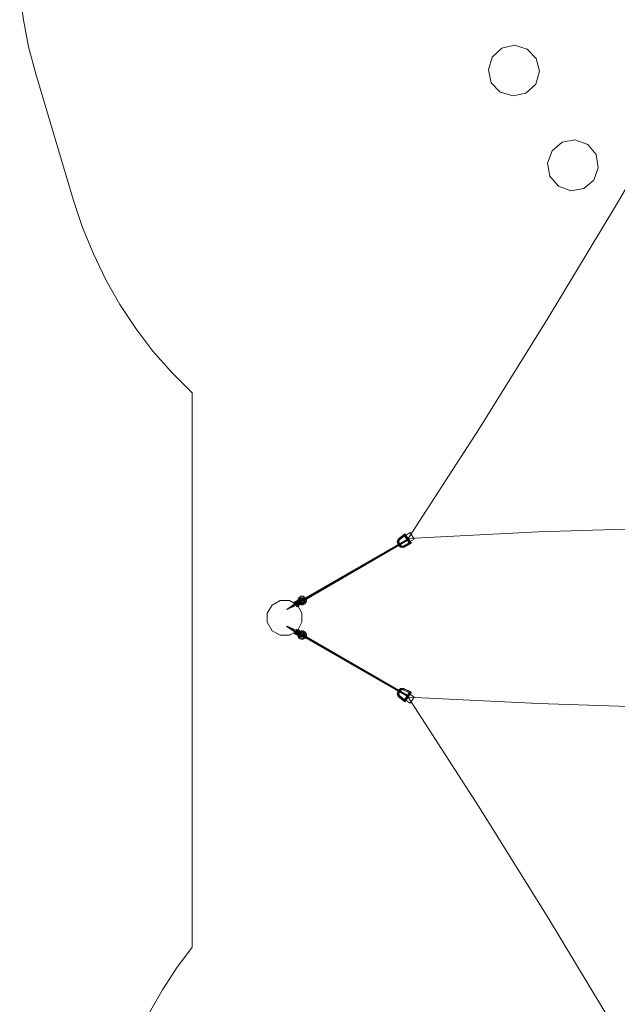
# Model space of a CAD drawing. Units: millimetres. Extents: x 36087 to 42309, y 9168 to 20211.
# Drawn here: x 36094 to 38156, y 13422 to 16817 of the extents above; entities that cross this region are included whole.
import ezdxf

# ---------------------------------------------------------------- set-up
doc = ezdxf.new("R2010")
doc.units = ezdxf.units.MM
doc.layers.get('0').update_dxf_attribs({"lineweight": 9})
for name, color, linetype, lineweight in [('matr', 32, 'Continuous', 9), ('robinia', 32, 'Continuous', 9), ('solsejl beslag', 253, 'Continuous', 9), ('solsejl hdpe', 33, 'Continuous', 9), ('stål', 253, 'Continuous', 9)]:
    doc.layers.add(name, color=color, linetype=linetype, lineweight=lineweight)

msp = doc.modelspace()

# ---------------------------------------------------------------- linework, layer by layer
msp.add_lwpolyline([(36094, 16909.3), (36107, 16816.4), (36125, 16723.5), (36149.4, 16630.5), (36279.9, 16193.6), (36310.8, 16100.7), (36348.3, 16009.4), (36390.7, 15919.7), (36439.6, 15834.9), (36495.1, 15751.8), (36553.8, 15673.5), (36619, 15600.1), (36689.1, 15530), (36689.1, 13619.2), (36635.3, 13547.5), (36586.4, 13472.5), (36542.3, 13394.3)])
at = {"layer": 'matr', "flags": 128}
for points in [[(37757, 16718.6), (37724.4, 16687.6), (37757, 16718.6)], [(37801, 16728.3), (37757, 16718.6), (37801, 16728.3)], [(37845, 16715.3), (37801, 16728.3), (37845, 16715.3)], [(37876, 16682.7), (37845, 16715.3), (37876, 16682.7)], [(37724.4, 16687.6), (37711.3, 16643.6), (37724.4, 16687.6)], [(37887.4, 16638.7), (37876, 16682.7), (37887.4, 16638.7)], [(37711.3, 16643.6), (37721.1, 16599.5), (37711.3, 16643.6)], [(37874.3, 16594.7), (37887.4, 16638.7), (37874.3, 16594.7)], [(37721.1, 16599.5), (37752.1, 16566.9), (37721.1, 16599.5)], [(37752.1, 16566.9), (37796.1, 16553.9), (37752.1, 16566.9)], [(37840.1, 16563.7), (37796.1, 16553.9)], [(37840.1, 16563.7), (37874.3, 16594.7), (37840.1, 16563.7)], [(37965.6, 16394.1), (37931.4, 16364.8), (37965.6, 16394.1)], [(38009.7, 16402.3), (37965.6, 16394.1), (38009.7, 16402.3)], [(38053.7, 16386), (38009.7, 16402.3), (38053.7, 16386)], [(37915.1, 16322.4), (37923.3, 16276.7), (37915.1, 16322.4), (37931.4, 16364.8)], [(38083, 16351.7), (38053.7, 16386), (38083, 16351.7)], [(38089.6, 16306.1), (38083, 16351.7), (38089.6, 16306.1)], [(38074.9, 16263.7), (38089.6, 16306.1), (38074.9, 16263.7)], [(37923.3, 16276.7), (37952.6, 16242.5), (37923.3, 16276.7)], [(38040.6, 16234.3), (38074.9, 16263.7), (38040.6, 16234.3)], [(37952.6, 16242.5), (37995, 16226.2), (37952.6, 16242.5)], [(37995, 16226.2), (38040.6, 16234.3), (37995, 16226.2)]]:
    msp.add_lwpolyline(points, close=True, dxfattribs=at)
at = {"layer": 'robinia', "flags": 128}
for points in [[(36992.3, 14814.3), (36964.6, 14798), (36992.3, 14814.3)], [(37024.9, 14814.3), (36992.3, 14814.3), (37024.9, 14814.3)], [(37052.6, 14798), (37024.9, 14814.3), (37052.6, 14798)], [(36964.6, 14798), (36948.3, 14770.3), (36964.6, 14798)], [(36948.3, 14770.3), (36948.3, 14739.3), (36948.3, 14770.3)], [(37052.6, 14798), (37067.3, 14770.3)], [(37067.3, 14739.3), (37067.3, 14770.3), (37067.3, 14739.3)], [(36948.3, 14739.3), (36964.6, 14710), (36948.3, 14739.3)], [(37052.6, 14710), (37067.3, 14739.3), (37052.6, 14710)], [(36964.6, 14710), (36992.3, 14695.3), (36964.6, 14710)], [(37024.9, 14695.3), (37052.6, 14710), (37024.9, 14695.3)], [(36992.3, 14695.3), (37024.9, 14695.3), (36992.3, 14695.3)]]:
    msp.add_lwpolyline(points, close=True, dxfattribs=at)
at = {"layer": 'solsejl beslag', "flags": 128}
for points in [[(37067.3, 14815.9), (37068.9, 14817.6), (37072.2, 14819.2), (37429.3, 15024.6), (37429.3, 15023), (37430.9, 15023), (37430.9, 15021.4), (37075.5, 14814.3), (37070.6, 14812.7)], [(37430.9, 15021.4), (37430.9, 15023), (37429.3, 15023), (37429.3, 15024.6)], [(37015.1, 14783.3), (37046.1, 14801.3), (37015.1, 14783.3), (37044.5, 14804.5), (37054.3, 14811), (37054.3, 14817.6), (37057.5, 14824.1), (37064.1, 14829), (37072.2, 14829), (37078.7, 14824.1), (37083.6, 14817.6), (37083.6, 14811), (37078.7, 14802.9), (37072.2, 14799.6), (37065.7, 14799.6), (37057.5, 14802.9), (37047.8, 14798), (37016.8, 14783.3)], [(37047.8, 14806.1), (37046.1, 14807.8), (37046.1, 14809.4), (37046.1, 14811), (37041.2, 14807.8), (37044.5, 14811), (37049.4, 14812.7), (37052.6, 14814.3), (37055.9, 14815.9), (37057.5, 14817.6), (37049.4, 14812.7), (37046.1, 14811), (37047.8, 14811), (37049.4, 14811)], [(37049.4, 14804.5), (37049.4, 14806.1), (37047.8, 14807.8), (37047.8, 14809.4), (37046.1, 14811), (37044.5, 14811), (37044.5, 14809.4), (37046.1, 14809.4), (37046.1, 14806.1), (37047.8, 14806.1)], [(37057.5, 14799.6), (37055.9, 14799.6), (37055.9, 14798), (37055.9, 14796.4), (37054.3, 14796.4), (37052.6, 14796.4), (37051, 14799.6), (37047.8, 14806.1), (37044.5, 14804.5), (37047.8, 14806.1)], [(37047.8, 14798), (37044.5, 14804.5)], [(37044.5, 14804.5), (37047.8, 14798)], [(37047.8, 14812.7), (37049.4, 14811), (37047.8, 14811), (37046.1, 14811), (37049.4, 14812.7), (37054.3, 14814.3), (37057.5, 14815.9), (37059.2, 14817.6)], [(37047.8, 14811), (37049.4, 14812.7), (37057.5, 14817.6), (37059.2, 14817.6), (37059.2, 14815.9)], [(37047.8, 14809.4), (37051, 14811), (37052.6, 14807.8), (37051, 14811), (37049.4, 14812.7), (37051, 14811), (37055.9, 14814.3), (37055.9, 14812.7), (37052.6, 14807.8), (37052.6, 14806.1), (37051, 14806.1), (37051, 14804.5), (37049.4, 14806.1), (37049.4, 14807.8), (37047.8, 14807.8), (37047.8, 14809.4), (37049.4, 14811), (37051, 14811), (37059.2, 14815.9)], [(37057.5, 14799.6), (37054.3, 14798), (37052.6, 14799.6), (37052.6, 14801.3), (37047.8, 14806.1)], [(37051, 14804.5), (37049.4, 14804.5), (37051, 14804.5), (37051, 14806.1), (37052.6, 14807.8), (37059.2, 14815.9), (37060.8, 14815.9), (37059.2, 14814.3)], [(37054.3, 14798), (37054.3, 14796.4), (37057.5, 14798), (37060.8, 14799.6), (37064.1, 14801.3), (37065.7, 14802.9), (37057.5, 14798), (37055.9, 14796.4), (37051, 14793.1), (37054.3, 14796.4), (37052.6, 14796.4), (37051, 14798), (37051, 14799.6)], [(37052.6, 14814.3), (37054.3, 14814.3), (37055.9, 14814.3), (37057.5, 14815.9), (37059.2, 14814.3), (37057.5, 14814.3), (37055.9, 14812.7)], [(37062.4, 14801.3), (37057.5, 14798), (37054.3, 14796.4), (37055.9, 14798), (37055.9, 14799.6), (37054.3, 14799.6), (37052.6, 14799.6), (37052.6, 14801.3)], [(37054.3, 14815.9), (37055.9, 14815.9), (37057.5, 14814.3)], [(37055.9, 14815.9), (37057.5, 14815.9), (37059.2, 14815.9), (37060.8, 14815.9), (37059.2, 14815.9)], [(37065.7, 14804.5), (37065.7, 14806.1), (37067.3, 14804.5), (37065.7, 14802.9), (37057.5, 14798), (37055.9, 14798), (37057.5, 14798), (37055.9, 14799.6)], [(37062.4, 14819.2), (37060.8, 14822.5), (37059.2, 14824.1), (37057.5, 14824.1), (37059.2, 14824.1), (37060.8, 14822.5), (37062.4, 14819.2), (37064.1, 14819.2)], [(37060.8, 14809.4), (37059.2, 14809.4), (37060.8, 14809.4), (37062.4, 14811), (37060.8, 14811), (37057.5, 14809.4), (37060.8, 14811)], [(37057.5, 14799.6), (37065.7, 14804.5)], [(37060.8, 14799.6), (37062.4, 14801.3), (37062.4, 14802.9), (37057.5, 14799.6)], [(37065.7, 14804.5), (37065.7, 14806.1), (37064.1, 14804.5), (37062.4, 14802.9), (37060.8, 14804.5)], [(37062.4, 14804.5), (37064.1, 14802.9), (37062.4, 14801.3), (37065.7, 14802.9), (37067.3, 14804.5), (37065.7, 14804.5)], [(37064.1, 14801.3), (37065.7, 14802.9), (37064.1, 14804.5)], [(37070.6, 14815.9), (37072.2, 14815.9), (37073.8, 14817.6), (37068.9, 14814.3), (37065.7, 14812.7)], [(37070.6, 14806.1), (37070.6, 14802.9), (37070.6, 14801.3), (37072.2, 14799.6), (37070.6, 14801.3), (37070.6, 14802.9), (37070.6, 14806.1), (37070.6, 14807.8)], [(37077.1, 14812.7), (37080.4, 14812.7), (37082, 14812.7), (37083.6, 14812.7), (37082, 14812.7), (37080.4, 14812.7), (37077.1, 14812.7), (37075.5, 14812.7)], [(37015.1, 14724.6), (37044.5, 14705.1), (37054.3, 14698.5), (37054.3, 14690.4), (37057.5, 14683.9), (37064.1, 14680.6), (37072.2, 14680.6), (37078.7, 14683.9), (37083.6, 14692), (37083.6, 14698.5), (37078.7, 14705.1), (37072.2, 14710), (37065.7, 14710), (37057.5, 14705.1), (37047.8, 14711.6), (37016.8, 14726.3)], [(37047.8, 14700.2), (37046.1, 14698.5), (37044.5, 14698.5), (37049.4, 14696.9), (37052.6, 14695.3), (37055.9, 14692), (37057.5, 14692), (37049.4, 14696.9), (37046.1, 14698.5), (37041.2, 14700.2), (37044.5, 14698.5), (37044.5, 14700.2), (37046.1, 14701.8), (37047.8, 14703.4), (37051, 14710), (37047.8, 14711.6), (37051, 14710), (37052.6, 14711.6), (37054.3, 14713.2), (37055.9, 14713.2)], [(37052.6, 14708.3), (37052.6, 14710), (37054.3, 14710), (37054.3, 14711.6), (37054.3, 14713.2), (37052.6, 14713.2), (37051, 14710), (37047.8, 14703.4), (37044.5, 14705.1), (37047.8, 14703.4), (37047.8, 14701.8), (37046.1, 14700.2), (37046.1, 14698.5), (37047.8, 14698.5), (37049.4, 14698.5), (37051, 14698.5)], [(37044.5, 14705.1), (37047.8, 14711.6)], [(37047.8, 14711.6), (37044.5, 14705.1)], [(37054.3, 14693.7), (37049.4, 14696.9), (37046.1, 14698.5), (37047.8, 14698.5), (37049.4, 14698.5), (37047.8, 14700.2), (37049.4, 14701.8), (37051, 14705.1)], [(37051, 14708.3), (37047.8, 14703.4), (37052.6, 14708.3), (37051, 14708.3), (37051, 14710), (37052.6, 14708.3), (37051, 14706.7), (37052.6, 14708.3), (37052.6, 14710), (37054.3, 14710), (37055.9, 14710), (37057.5, 14710), (37065.7, 14705.1), (37065.7, 14703.4), (37067.3, 14705.1), (37065.7, 14706.7), (37065.7, 14705.1)], [(37049.4, 14705.1), (37049.4, 14701.8), (37047.8, 14701.8), (37047.8, 14700.2), (37051, 14698.5)], [(37059.2, 14692), (37057.5, 14692), (37049.4, 14696.9), (37047.8, 14698.5)], [(37047.8, 14696.9), (37049.4, 14696.9), (37049.4, 14698.5)], [(37052.6, 14711.6), (37049.4, 14714.8), (37052.6, 14713.2)], [(37052.6, 14695.3), (37054.3, 14693.7), (37055.9, 14695.3), (37051, 14698.5)], [(37051, 14698.5), (37059.2, 14693.7), (37057.5, 14692), (37059.2, 14692), (37057.5, 14693.7), (37059.2, 14693.7)], [(37054.3, 14711.6), (37057.5, 14708.3), (37055.9, 14705.1), (37057.5, 14710), (37057.5, 14711.6), (37057.5, 14710), (37057.5, 14708.3), (37062.4, 14706.7), (37060.8, 14705.1), (37055.9, 14705.1)], [(37055.9, 14713.2), (37055.9, 14711.6), (37055.9, 14710)], [(37055.9, 14705.1), (37065.7, 14703.4), (37064.1, 14703.4)], [(37055.9, 14692), (37057.5, 14692), (37057.5, 14693.7), (37055.9, 14695.3), (37055.9, 14696.9)], [(37059.2, 14700.2), (37060.8, 14698.5), (37062.4, 14698.5), (37062.4, 14700.2), (37059.2, 14701.8), (37062.4, 14700.2)], [(37060.8, 14698.5), (37059.2, 14700.2)], [(37060.8, 14710), (37062.4, 14708.3), (37062.4, 14706.7), (37064.1, 14705.1), (37064.1, 14703.4), (37062.4, 14705.1), (37060.8, 14705.1)], [(37062.4, 14708.3), (37064.1, 14706.7), (37064.1, 14705.1), (37062.4, 14705.1)], [(37064.1, 14708.3), (37065.7, 14706.7), (37064.1, 14705.1), (37065.7, 14703.4)], [(37070.6, 14693.7), (37072.2, 14693.7), (37073.8, 14692), (37068.9, 14695.3), (37065.7, 14696.9)], [(37067.3, 14693.7), (37068.9, 14692), (37072.2, 14690.4), (37429.3, 14485), (37429.3, 14486.6), (37430.9, 14486.6), (37430.9, 14488.2), (37075.5, 14693.7), (37070.6, 14696.9)], [(37070.6, 14703.4), (37072.2, 14705.1), (37072.2, 14708.3), (37072.2, 14710), (37072.2, 14708.3), (37072.2, 14705.1), (37070.6, 14703.4), (37070.6, 14701.8)], [(37077.1, 14695.3), (37080.4, 14695.3), (37082, 14696.9), (37083.6, 14696.9), (37082, 14696.9), (37080.4, 14695.3), (37077.1, 14695.3), (37075.5, 14695.3)], [(37057.5, 14695.3), (37057.5, 14693.7), (37055.9, 14693.7), (37054.3, 14693.7), (37057.5, 14692), (37059.2, 14692)], [(37062.4, 14690.4), (37060.8, 14687.1), (37057.5, 14685.5), (37060.8, 14687.1), (37062.4, 14690.4), (37064.1, 14690.4)], [(37072.2, 14687.1), (37072.2, 14685.5), (37073.8, 14682.2), (37073.8, 14680.6), (37073.8, 14682.2), (37072.2, 14685.5), (37072.2, 14687.1), (37070.6, 14688.8)], [(37430.9, 14488.2), (37430.9, 14486.6), (37429.3, 14486.6), (37429.3, 14485)]]:
    msp.add_lwpolyline(points, dxfattribs=at)
for points in [[(37073.8, 14817.6), (37430.9, 15023)], [(37041.2, 14807.8), (37042.9, 14807.8), (37044.5, 14804.5), (37042.9, 14807.8)], [(37046.1, 14809.4), (37042.9, 14807.8)], [(37047.8, 14798), (37046.1, 14801.3), (37044.5, 14802.9), (37044.5, 14804.5), (37044.5, 14802.9), (37046.1, 14801.3)], [(37046.1, 14801.3), (37059.2, 14809.4)], [(37049.4, 14806.1), (37047.8, 14806.1)], [(37051, 14799.6), (37047.8, 14806.1), (37051, 14799.6), (37047.8, 14798)], [(37051, 14806.1), (37049.4, 14809.4)], [(37049.4, 14804.5), (37051, 14802.9)], [(37055.9, 14802.9), (37065.7, 14806.1), (37064.1, 14804.5), (37062.4, 14804.5), (37060.8, 14804.5), (37055.9, 14802.9), (37054.3, 14802.9), (37052.6, 14802.9), (37051, 14802.9), (37052.6, 14802.9), (37054.3, 14802.9)], [(37051, 14802.9), (37052.6, 14801.3)], [(37051, 14799.6), (37052.6, 14801.3)], [(37055.9, 14799.6), (37052.6, 14802.9)], [(37054.3, 14811), (37054.3, 14809.4), (37055.9, 14809.4), (37057.5, 14809.4), (37055.9, 14809.4), (37054.3, 14809.4)], [(37055.9, 14802.9), (37057.5, 14799.6)], [(37059.2, 14809.4), (37057.5, 14817.6), (37064.1, 14824.1), (37072.2, 14824.1), (37078.7, 14819.2), (37078.7, 14811), (37073.8, 14804.5), (37065.7, 14802.9), (37059.2, 14809.4)], [(37059.2, 14809.4), (37057.5, 14817.6), (37064.1, 14824.1), (37072.2, 14824.1), (37078.7, 14819.2), (37078.7, 14811), (37073.8, 14804.5), (37065.7, 14802.9), (37059.2, 14809.4)], [(37059.2, 14815.9), (37059.2, 14817.6), (37057.5, 14817.6)], [(37059.2, 14815.9), (37057.5, 14817.6), (37059.2, 14817.6)], [(37059.2, 14809.4), (37059.2, 14807.8), (37059.2, 14806.1), (37057.5, 14804.5), (37057.5, 14802.9), (37057.5, 14804.5), (37059.2, 14806.1), (37059.2, 14807.8), (37059.2, 14809.4)], [(37057.5, 14809.4), (37059.2, 14809.4)], [(37057.5, 14799.6), (37057.5, 14798)], [(37062.4, 14811), (37060.8, 14811), (37060.8, 14809.4), (37059.2, 14809.4), (37060.8, 14809.4), (37060.8, 14811)], [(37062.4, 14811), (37062.4, 14815.9), (37065.7, 14820.8), (37070.6, 14820.8), (37075.5, 14817.6), (37075.5, 14812.7), (37072.2, 14807.8), (37067.3, 14807.8), (37062.4, 14811)], [(37065.7, 14814.3), (37067.3, 14815.9), (37068.9, 14815.9), (37070.6, 14815.9), (37070.6, 14814.3), (37070.6, 14812.7), (37068.9, 14811), (37067.3, 14812.7), (37065.7, 14814.3)], [(37065.7, 14814.3), (37067.3, 14815.9), (37068.9, 14815.9), (37070.6, 14815.9), (37070.6, 14814.3), (37070.6, 14812.7), (37068.9, 14811), (37067.3, 14812.7), (37065.7, 14814.3)], [(37065.7, 14806.1), (37065.7, 14804.5), (37065.7, 14802.9), (37067.3, 14804.5)], [(37065.7, 14802.9), (37065.7, 14804.5), (37067.3, 14804.5)], [(37070.6, 14812.7), (37068.9, 14814.3), (37068.9, 14815.9), (37068.9, 14817.6), (37070.6, 14817.6), (37072.2, 14815.9), (37072.2, 14814.3), (37070.6, 14812.7)], [(37075.5, 14827.3), (37073.8, 14824.1), (37072.2, 14820.8), (37073.8, 14824.1)], [(37072.2, 14819.2), (37073.8, 14817.6), (37073.8, 14815.9), (37075.5, 14814.3), (37073.8, 14815.9), (37073.8, 14817.6)], [(37015.1, 14783.3), (37016.8, 14783.3)], [(37047.8, 14798), (37049.4, 14794.7), (37051, 14793.1), (37049.4, 14794.7)], [(37052.6, 14796.4), (37049.4, 14794.7)], [(37016.8, 14726.3), (37015.1, 14726.3), (37015.1, 14724.6), (37015.1, 14726.3)], [(37015.1, 14726.3), (37046.1, 14708.3)], [(37044.5, 14705.1), (37042.9, 14701.8), (37041.2, 14700.2), (37042.9, 14701.8)], [(37046.1, 14700.2), (37042.9, 14701.8)], [(37044.5, 14705.1), (37046.1, 14708.3), (37047.8, 14710), (37047.8, 14711.6), (37047.8, 14710), (37046.1, 14708.3)], [(37046.1, 14708.3), (37059.2, 14700.2)], [(37051, 14714.8), (37049.4, 14714.8), (37047.8, 14711.6), (37049.4, 14714.8)], [(37047.8, 14703.4), (37049.4, 14701.8)], [(37051, 14706.7), (37049.4, 14705.1)], [(37051, 14705.1), (37051, 14703.4), (37052.6, 14701.8), (37059.2, 14693.7), (37060.8, 14693.7), (37059.2, 14693.7), (37057.5, 14695.3), (37055.9, 14696.9), (37052.6, 14701.8), (37051, 14703.4), (37049.4, 14705.1)], [(37049.4, 14698.5), (37051, 14703.4)], [(37051, 14698.5), (37049.4, 14696.9)], [(37055.9, 14713.2), (37057.5, 14711.6), (37065.7, 14706.7), (37064.1, 14708.3), (37060.8, 14710), (37057.5, 14711.6), (37054.3, 14713.2), (37051, 14714.8)], [(37051, 14706.7), (37052.6, 14706.7), (37054.3, 14706.7), (37055.9, 14705.1), (37054.3, 14706.7), (37052.6, 14706.7)], [(37052.6, 14701.8), (37051, 14698.5)], [(37052.6, 14706.7), (37055.9, 14710)], [(37065.7, 14706.7), (37062.4, 14708.3), (37057.5, 14710), (37054.3, 14713.2), (37055.9, 14711.6), (37055.9, 14710), (37057.5, 14711.6), (37055.9, 14711.6), (37057.5, 14710), (37065.7, 14705.1), (37065.7, 14703.4), (37065.7, 14705.1), (37067.3, 14705.1)], [(37059.2, 14700.2), (37057.5, 14700.2), (37055.9, 14700.2), (37054.3, 14698.5), (37055.9, 14700.2), (37057.5, 14700.2), (37059.2, 14700.2)], [(37057.5, 14705.1), (37059.2, 14703.4), (37059.2, 14701.8), (37059.2, 14703.4)], [(37059.2, 14700.2), (37057.5, 14692), (37062.4, 14685.5), (37070.6, 14683.9), (37078.7, 14688.8), (37078.7, 14696.9), (37073.8, 14705.1), (37065.7, 14705.1), (37059.2, 14701.8), (37065.7, 14705.1), (37073.8, 14705.1), (37078.7, 14696.9), (37078.7, 14688.8), (37070.6, 14683.9), (37062.4, 14685.5), (37057.5, 14692)], [(37059.2, 14701.8), (37059.2, 14700.2)], [(37062.4, 14698.5), (37062.4, 14700.2), (37060.8, 14700.2), (37059.2, 14700.2), (37060.8, 14700.2), (37062.4, 14700.2)], [(37062.4, 14698.5), (37067.3, 14701.8), (37072.2, 14701.8), (37075.5, 14696.9), (37073.8, 14692), (37070.6, 14688.8), (37065.7, 14688.8), (37062.4, 14693.7), (37062.4, 14698.5)], [(37065.7, 14703.4), (37067.3, 14705.1), (37065.7, 14706.7), (37067.3, 14705.1)], [(37070.6, 14695.3), (37070.6, 14696.9), (37068.9, 14696.9), (37067.3, 14696.9), (37065.7, 14695.3), (37067.3, 14693.7), (37068.9, 14692), (37070.6, 14693.7), (37070.6, 14695.3)], [(37070.6, 14695.3), (37070.6, 14696.9), (37068.9, 14696.9), (37067.3, 14696.9), (37065.7, 14695.3), (37067.3, 14693.7), (37068.9, 14692), (37070.6, 14693.7), (37070.6, 14695.3)], [(37070.6, 14696.9), (37068.9, 14695.3), (37068.9, 14693.7), (37068.9, 14692), (37070.6, 14692), (37072.2, 14693.7), (37072.2, 14695.3), (37070.6, 14696.9)], [(37059.2, 14692), (37057.5, 14692), (37059.2, 14693.7)], [(37059.2, 14692), (37060.8, 14693.7)], [(37072.2, 14690.4), (37073.8, 14692), (37073.8, 14693.7), (37075.5, 14693.7), (37073.8, 14693.7), (37073.8, 14692)], [(37073.8, 14692), (37430.9, 14486.6)]]:
    msp.add_lwpolyline(points, close=True, dxfattribs=at)
at = {"layer": 'solsejl hdpe'}
for points in [[(37434.1, 15027.9), (37678.7, 15406.1), (37916.7, 15789.3), (38149.9, 16174), (38378.1, 16562), (38599.9, 16953.3), (38816.7, 17347.9), (39028.6, 17745.7), (39234.1, 18145.1), (39439.5, 17745.7), (39651.4, 17347.9), (39868.3, 16953.3), (40090, 16562), (40318.3, 16174), (40551.4, 15789.3), (40789.4, 15406.1), (41032.3, 15027.9), (40584, 15050.7), (40134, 15065.4), (39684, 15075.2), (39234.1, 15078.4), (38784.1, 15075.2), (38334.1, 15065.4), (37884.1, 15050.7)], [(41032.3, 14481.7), (40789.4, 14101.8), (40551.4, 13720.3), (40318.3, 13335.6), (40090, 12947.5), (39868.3, 12556.3), (39651.4, 12161.7), (39439.5, 11763.9), (39234.1, 11362.8), (39028.6, 11763.9), (38816.7, 12161.7), (38599.9, 12556.3), (38378.1, 12947.5), (38149.9, 13335.6), (37916.7, 13720.3), (37678.7, 14101.8), (37434.1, 14481.7), (37884.1, 14458.9), (38334.1, 14444.2), (38784.1, 14434.4), (39234.1, 14431.2), (39684, 14434.4), (40134, 14444.2), (40584, 14458.9)]]:
    msp.add_lwpolyline(points, close=True, dxfattribs=at)
at = {"layer": 'solsejl hdpe', "flags": 128}
for points in [[(39234.1, 18145.1), (39028.6, 17745.7), (38816.7, 17347.9), (38599.9, 16953.3), (38378.1, 16562), (38149.9, 16174), (37916.7, 15789.3), (37678.7, 15406.1), (37434.1, 15027.9), (37678.7, 15406.1), (37916.7, 15789.3), (38149.9, 16174), (38378.1, 16562), (38599.9, 16953.3), (38816.7, 17347.9), (39028.6, 17745.7)], [(37434.1, 15027.9), (37884.1, 15050.7), (38334.1, 15065.4), (38784.1, 15075.2), (39234.1, 15078.4), (39684, 15075.2), (40134, 15065.4), (40584, 15050.7), (41032.3, 15027.9), (40584, 15050.7), (40134, 15065.4), (39684, 15075.2), (39234.1, 15078.4), (38784.1, 15075.2), (38334.1, 15065.4), (37884.1, 15050.7)], [(37424.4, 15037.7), (37440.7, 15049.1), (37424.4, 15037.7)], [(37424.4, 15037.7), (37439, 15016.5)], [(37455.3, 15026.2), (37439, 15016.5), (37455.3, 15026.2), (37440.7, 15049.1), (37455.3, 15026.2)], [(37424.4, 14471.9), (37439, 14493.1)], [(37440.7, 14460.5), (37424.4, 14471.9)], [(39234.1, 11362.8), (39028.6, 11763.9), (38816.7, 12161.7), (38599.9, 12556.3), (38378.1, 12947.5), (38149.9, 13335.6), (37916.7, 13720.3), (37678.7, 14101.8), (37434.1, 14481.7), (37678.7, 14101.8), (37916.7, 13720.3), (38149.9, 13335.6), (38378.1, 12947.5), (38599.9, 12556.3), (38816.7, 12161.7), (39028.6, 11763.9)], [(37434.1, 14481.7), (37884.1, 14458.9), (38334.1, 14444.2), (38784.1, 14434.4), (39234.1, 14431.2), (39684, 14434.4), (40134, 14444.2), (40584, 14458.9), (41032.3, 14481.7), (40584, 14458.9), (40134, 14444.2), (39684, 14434.4), (39234.1, 14431.2), (38784.1, 14434.4), (38334.1, 14444.2), (37884.1, 14458.9)], [(37455.3, 14481.7), (37439, 14493.1), (37455.3, 14481.7), (37440.7, 14460.5)]]:
    msp.add_lwpolyline(points, close=True, dxfattribs=at)
at = {"layer": 'stål', "flags": 128}
for points in [[(37422.7, 15044.2), (37399.9, 15026.2), (37396.6, 15016.5), (37399.9, 15005.1), (37408.1, 14998.5), (37419.5, 14996.9), (37445.6, 15011.6)], [(37401.5, 15024.6), (37421.1, 15040.9)], [(37421.1, 15037.7), (37404.8, 15023), (37401.5, 15016.5), (37404.8, 15008.3), (37409.7, 15003.4), (37417.8, 15001.8), (37437.4, 15013.2)], [(37422.7, 15044.2), (37422.7, 15042.6), (37421.1, 15042.6), (37421.1, 15040.9), (37421.1, 15042.6), (37422.7, 15042.6)], [(37421.1, 15037.7), (37421.1, 15039.3), (37421.1, 15040.9), (37421.1, 15039.3)], [(37421.1, 15040.9), (37440.7, 15011.6)], [(37401.5, 15024.6), (37401.5, 15026.2), (37399.9, 15026.2), (37401.5, 15026.2)], [(37419.5, 15000.2), (37409.7, 15000.2), (37403.2, 15006.7), (37399.9, 15016.5), (37401.5, 15024.6), (37399.9, 15016.5), (37403.2, 15006.7), (37409.7, 15000.2)], [(37401.5, 15024.6), (37403.2, 15024.6), (37403.2, 15023), (37404.8, 15023), (37403.2, 15023), (37403.2, 15024.6), (37401.5, 15024.6)], [(37440.7, 15011.6), (37419.5, 15000.2)], [(37437.4, 15013.2), (37439, 15013.2), (37439, 15011.6), (37440.7, 15011.6), (37439, 15011.6), (37439, 15013.2)], [(37419.5, 15000.2), (37419.5, 15001.8), (37417.8, 15001.8), (37419.5, 15000.2)], [(37419.5, 14996.9), (37419.5, 14998.5), (37419.5, 15000.2), (37419.5, 14998.5)], [(37422.7, 14465.4), (37399.9, 14483.3), (37396.6, 14493.1), (37399.9, 14504.5), (37408.1, 14511.1), (37419.5, 14511.1), (37445.6, 14498)], [(37419.5, 14509.4), (37409.7, 14507.8), (37403.2, 14502.9), (37399.9, 14493.1), (37401.5, 14485), (37399.9, 14493.1), (37403.2, 14502.9), (37409.7, 14507.8)], [(37421.1, 14471.9), (37404.8, 14486.6), (37401.5, 14493.1), (37404.8, 14501.3), (37409.7, 14506.2), (37417.8, 14506.2), (37437.4, 14496.4)], [(37419.5, 14509.4), (37419.5, 14507.8), (37417.8, 14507.8), (37417.8, 14506.2), (37417.8, 14507.8), (37419.5, 14507.8), (37419.5, 14509.4)], [(37419.5, 14511.1), (37419.5, 14509.4)], [(37419.5, 14509.4), (37419.5, 14511.1)], [(37440.7, 14498), (37419.5, 14509.4)], [(37421.1, 14468.7), (37440.7, 14498)], [(37437.4, 14496.4), (37439, 14496.4), (37440.7, 14496.4), (37440.7, 14498), (37440.7, 14496.4), (37439, 14496.4)], [(37401.5, 14485), (37401.5, 14483.3), (37399.9, 14483.3), (37401.5, 14483.3)], [(37401.5, 14485), (37403.2, 14485), (37404.8, 14486.6), (37403.2, 14485), (37401.5, 14485)], [(37401.5, 14485), (37421.1, 14468.7)], [(37421.1, 14471.9), (37421.1, 14470.3), (37421.1, 14468.7), (37421.1, 14470.3)], [(37422.7, 14465.4), (37422.7, 14467), (37421.1, 14467), (37421.1, 14468.7), (37421.1, 14467), (37422.7, 14467)]]:
    msp.add_lwpolyline(points, close=True, dxfattribs=at)
for points in [[(37401.5, 15026.2), (37401.5, 15024.6), (37401.5, 15026.2), (37399.9, 15026.2)], [(37403.2, 15008.3), (37403.2, 15006.7), (37401.5, 15006.7), (37399.9, 15005.1), (37401.5, 15006.7), (37403.2, 15006.7), (37403.2, 15008.3), (37404.8, 15008.3)], [(37443.9, 15011.6), (37442.3, 15011.6), (37440.7, 15011.6), (37442.3, 15011.6), (37443.9, 15011.6), (37445.6, 15011.6)], [(37419.5, 14998.5), (37419.5, 15000.2)], [(37419.5, 14996.9), (37419.5, 14998.5), (37419.5, 15000.2)], [(37403.2, 14501.3), (37403.2, 14502.9), (37401.5, 14502.9), (37399.9, 14504.5), (37401.5, 14502.9), (37403.2, 14502.9), (37403.2, 14501.3), (37404.8, 14501.3)], [(37443.9, 14498), (37442.3, 14498), (37440.7, 14498), (37442.3, 14498), (37443.9, 14498), (37445.6, 14498)], [(37401.5, 14483.3), (37401.5, 14485), (37401.5, 14483.3), (37399.9, 14483.3)]]:
    msp.add_lwpolyline(points, dxfattribs=at)

doc.saveas('drawing.dxf')
